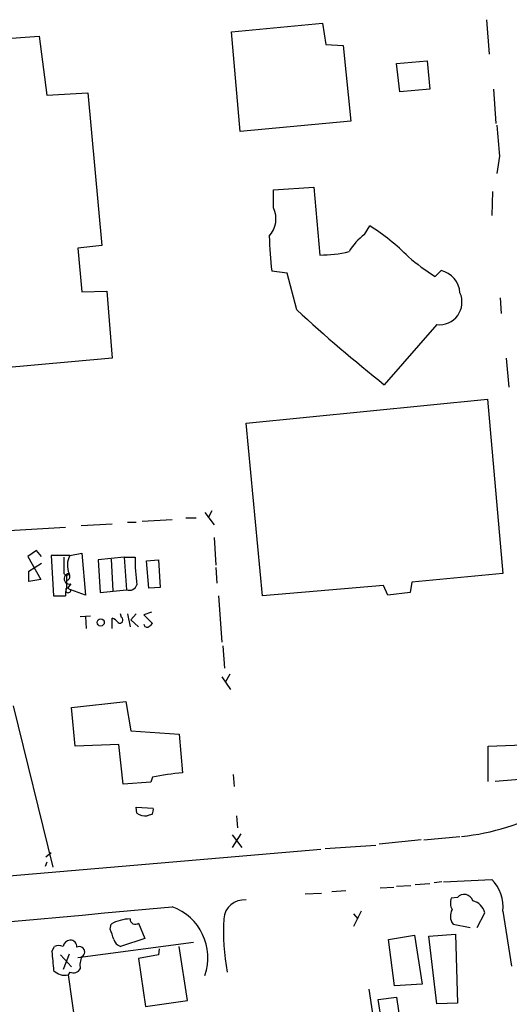
# Model space of a CAD drawing. Extents: x 1 to 970, y 9 to 906.
# Drawn here: x 197 to 245, y 623 to 720 of the extents above; entities that cross this region are included whole.
import ezdxf

# ---------------------------------------------------------------- set-up
doc = ezdxf.new("R2010")
doc.units = 0
doc.header["$MEASUREMENT"] = 0
doc.layers.add('MAIN', color=5, linetype='CONTINUOUS')

msp = doc.modelspace()

# ---------------------------------------------------------------- linework, layer by layer
at = {"layer": 'MAIN'}
for p, q in [((217.7627, 718.5659), (226.7373, 719.4126)), ((226.7373, 719.4126), (227.076, 717.2959)), ((242.9087, 719.7513), (243.1627, 716.3646)), ((218.6093, 708.7446), (217.7627, 718.5659)), ((187.1133, 717.2959), (198.7973, 718.1426)), ((198.7973, 718.1426), (199.5593, 712.3006)), ((227.076, 717.2959), (228.7693, 717.2113)), ((228.7693, 717.2113), (229.5313, 709.7606)), ((234.0187, 715.4333), (237.0667, 715.6873)), ((234.3573, 712.6393), (234.0187, 715.4333)), ((237.0667, 715.6873), (237.3207, 712.8933)), ((199.5593, 712.3006), (203.6233, 712.5546)), ((203.6233, 712.5546), (204.978, 697.4839)), ((237.3207, 712.8933), (234.3573, 712.6393)), ((243.586, 712.8933), (243.84, 709.5066)), ((229.5313, 709.7606), (218.6093, 708.7446)), ((244.1787, 706.2893), (243.9247, 704.5959)), ((221.9113, 702.9873), (225.8907, 703.2413)), ((221.9113, 701.2093), (221.9113, 702.9873)), ((225.8907, 703.2413), (226.4833, 696.5526)), ((243.5013, 702.8179), (243.4167, 700.4473)), ((230.886, 698.5846), (231.394, 699.4313)), ((204.978, 697.4839), (202.6073, 697.2299)), ((202.6073, 697.2299), (203.0307, 692.9119)), ((237.8287, 694.4359), (238.4213, 695.0286)), ((223.266, 694.7746), (221.742, 694.9439)), ((224.1973, 691.1339), (223.266, 694.7746)), ((203.0307, 692.9119), (205.486, 692.9966)), ((205.486, 692.9966), (205.994, 686.3926)), ((244.2633, 692.3193), (244.348, 690.7953)), ((237.998, 689.6946), (232.8333, 683.7679)), ((205.994, 686.3926), (190.1613, 684.9533)), ((244.856, 686.3926), (245.11, 683.5139)), ((219.202, 679.9579), (242.9933, 682.3286)), ((242.9933, 682.3286), (244.5173, 665.1413)), ((220.8107, 662.9399), (219.202, 679.9579)), ((215.138, 671.1526), (216.0693, 669.9673)), ((215.8153, 671.3219), (215.4767, 670.6446)), ((202.946, 669.8826), (205.994, 670.0519)), ((207.518, 670.2213), (208.3647, 670.2213)), ((208.9573, 670.3059), (211.9207, 670.4753)), ((213.2753, 670.6446), (214.2913, 670.6446)), ((192.786, 669.2053), (201.422, 669.7133)), ((216.0693, 668.6973), (216.2387, 665.9879)), ((198.5433, 667.4273), (197.6967, 666.8346)), ((199.0513, 666.8346), (198.5433, 667.4273)), ((201.8453, 666.9193), (199.9827, 666.9193)), ((199.9827, 666.9193), (200.2367, 662.9399)), ((201.8453, 666.9193), (203.0307, 667.1733)), ((203.0307, 667.1733), (203.3693, 663.0246)), ((197.6967, 666.8346), (198.9667, 664.5486)), ((197.7813, 665.3953), (199.0513, 666.1573)), ((201.2527, 666.7499), (201.2527, 665.1413)), ((207.1793, 666.7499), (204.6393, 666.4959)), ((204.6393, 666.4959), (204.8087, 663.2786)), ((205.9093, 666.5806), (206.0787, 663.4479)), ((207.1793, 666.7499), (207.4333, 663.5326)), ((207.1793, 666.7499), (208.28, 666.7499)), ((209.3807, 666.4113), (210.566, 666.4959)), ((209.6347, 663.7019), (209.3807, 666.4113)), ((210.566, 666.4959), (210.7353, 663.7866)), ((197.7813, 664.3793), (197.7813, 665.3953)), ((216.2387, 665.7339), (216.3233, 664.2099)), ((244.5173, 665.1413), (235.5427, 664.2946)), ((198.9667, 664.5486), (197.7813, 664.3793)), ((201.93, 664.1253), (201.5913, 663.7019)), ((235.5427, 664.2946), (235.3733, 663.2786)), ((201.5067, 663.7866), (201.93, 663.5326)), ((203.3693, 663.0246), (201.93, 663.5326)), ((204.8087, 663.2786), (207.4333, 663.5326)), ((210.7353, 663.7866), (209.6347, 663.7019)), ((232.7487, 663.9559), (220.8107, 662.9399)), ((233.172, 663.0246), (232.7487, 663.9559)), ((235.3733, 663.2786), (233.172, 663.0246)), ((200.2367, 662.9399), (201.422, 662.9399)), ((216.4927, 662.9399), (216.8313, 658.3679)), ((206.9253, 660.8233), (206.8407, 661.1619)), ((207.518, 661.1619), (207.772, 659.8919)), ((208.3647, 661.1619), (207.8567, 660.5693)), ((209.8887, 661.3313), (209.1267, 661.0773)), ((209.1267, 661.0773), (209.9733, 660.2306)), ((202.8613, 660.9079), (203.8773, 660.9926)), ((203.3693, 660.9079), (203.454, 659.7226)), ((205.994, 659.7226), (205.994, 660.7386)), ((207.8567, 660.5693), (208.6187, 659.8919)), ((216.916, 658.0293), (217.0853, 655.8279)), ((217.5933, 655.2353), (217.17, 654.4733)), ((216.8313, 654.9813), (217.678, 653.7113)), ((202.0147, 651.9333), (207.3487, 652.5259)), ((207.3487, 652.5259), (207.8567, 649.6473)), ((196.2573, 652.1026), (200.152, 636.1853)), ((202.3533, 648.1233), (202.0147, 651.9333)), ((207.8567, 649.6473), (212.598, 649.3086)), ((212.598, 649.3086), (212.9367, 645.4986)), ((206.6713, 648.2926), (202.3533, 648.1233)), ((207.0947, 644.3979), (206.6713, 648.2926)), ((243.078, 648.1233), (247.65, 648.2926)), ((243.078, 644.6519), (243.078, 648.1233)), ((209.804, 644.5673), (207.0947, 644.3979)), ((209.9733, 645.0753), (209.804, 644.5673)), ((217.932, 645.3293), (218.0167, 644.1439)), ((247.904, 644.9906), (243.7553, 644.6519)), ((208.3647, 642.1119), (210.058, 642.0273)), ((208.4493, 641.5193), (208.3647, 642.1119)), ((209.9733, 641.4346), (209.4653, 641.2653)), ((218.2707, 641.2653), (218.3553, 640.0799)), ((218.694, 639.4873), (217.8473, 638.1326)), ((217.8473, 639.4026), (218.7787, 638.1326)), ((236.474, 638.8946), (232.3253, 638.4713)), ((236.728, 638.8946), (240.284, 639.2333)), ((179.07, 633.8993), (226.568, 637.9633)), ((226.9913, 638.0479), (231.9867, 638.3866)), ((199.9827, 637.6246), (199.4747, 637.2013)), ((199.5593, 636.6933), (199.39, 636.2699)), ((238.6753, 634.7459), (243.4167, 634.9999)), ((227.6687, 633.8146), (229.0233, 633.8993)), ((232.41, 634.1533), (233.7647, 634.2379)), ((234.0187, 634.3226), (235.458, 634.4073)), ((235.8813, 634.4919), (237.3207, 634.5766)), ((238.506, 634.7459), (237.744, 634.6613)), ((225.044, 633.5606), (226.6527, 633.6453)), ((240.03, 633.2219), (239.4373, 633.1373)), ((230.5473, 631.8673), (229.7853, 630.3433)), ((229.7853, 631.6133), (230.2087, 631.1053)), ((241.9773, 630.2586), (242.7393, 631.6979)), ((244.5173, 631.8673), (245.364, 626.4486)), ((205.8247, 630.0893), (205.9093, 630.5973)), ((208.6187, 630.6819), (209.2113, 629.1579)), ((239.6067, 630.5973), (241.3, 630.2586)), ((209.2113, 629.1579), (206.8407, 628.3959)), ((233.2567, 629.0733), (235.7967, 629.4966)), ((233.8493, 624.5013), (233.2567, 629.0733)), ((235.7967, 629.4966), (236.5587, 624.6706)), ((237.236, 629.4119), (239.8607, 629.5813)), ((237.998, 622.7233), (237.236, 629.4119)), ((239.8607, 629.5813), (240.03, 622.8079)), ((200.0673, 627.8879), (200.3213, 628.3959)), ((202.6073, 627.2953), (214.0373, 628.8193)), ((210.6507, 628.1419), (210.566, 627.5493)), ((213.4447, 623.0619), (212.598, 628.3959)), ((200.914, 627.5493), (202.0147, 626.3639)), ((201.7607, 627.6339), (201.168, 626.1099)), ((210.566, 627.5493), (208.6187, 627.2106)), ((208.6187, 627.2106), (209.296, 622.4693)), ((201.8453, 625.8559), (201.676, 625.6019)), ((201.676, 625.6019), (203.708, 610.7853)), ((231.3093, 624.1626), (232.156, 618.4053)), ((236.5587, 624.6706), (233.8493, 624.5013)), ((232.2407, 623.1466), (234.0187, 623.4006)), ((234.0187, 623.4006), (234.442, 620.6913)), ((209.296, 622.4693), (213.4447, 623.0619)), ((232.664, 620.4373), (232.2407, 623.1466)), ((240.03, 622.8079), (237.998, 622.7233))]:
    msp.add_line(p, q, dxfattribs=at)
msp.add_circle((204.8749, 660.33), 0.3573, dxfattribs=at)
for centre, radius, start, end in [((1006.0511, 771.3132), 764.6422, 184.6490465, 184.8782295), ((219.6294, 700.1259), 2.526, 317.374459, 25.397423), ((219.3976, 680.5305), 22.3865, 45.083973, 57.596569), ((254.9186, 699.1164), 33.438, 181.20142, 187.168246), ((234.1125, 694.1482), 5.4856, 126.027604, 149.996404), ((226.6254, 707.7474), 11.1957, 269.272761, 284.148325), ((249.9169, 713.4708), 22.5489, 229.270466, 237.582225), ((237.8736, 692.6764), 2.4151, 3.582254, 76.892469), ((238.2708, 691.896), 2.2182, 262.935855, 24.825113), ((336.263, 813.7758), 166.1317, 227.58007, 231.49548), ((203.5807, 665.9457), 1.9899, 150.706555, 203.844375), ((223.2652, 666.3264), 14.9912, 178.381182, 188.770455), ((201.5067, 665.247), 0.2751, 202.594233, 337.405767), ((201.7933, 664.6246), 0.5177, 93.61016, 285.31142), ((497.8565, 664.3792), 296.3504, 179.885409, 180.114572), ((201.4008, 664.8714), 0.4499, 295.055368, 36.86735), ((207.6873, 664.2947), 0.8033, 251.567307, 341.558284), ((202.9869, 663.1517), 1.5792, 159.609571, 187.70781), ((201.676, 663.5114), 0.2549, 131.627938, 4.771109), ((205.655, 659.6374), 1.1522, 36.039438, 72.889228), ((206.756, 660.5693), 0.3053, 236.315138, 56.315138), ((209.4654, 660.1883), 0.3413, 187.135426, 299.734472), ((294.4914, 575.3988), 119.7487, 134.893867, 135.123016), ((214.7559, 622.178), 23.3914, 94.460512, 101.797854), ((209.1277, 641.8578), 0.9456, 333.413271, 10.325982), ((238.22, 661.4706), 22.3491, 275.735006, 299.100346), ((209.2536, 642.5775), 1.3292, 232.762832, 279.164681), ((240.7448, 632.3015), 3.7974, 353.43437, 45.282726), ((219.0327, 630.9359), 2.039, 85.237292, 175.234491), ((240.581, 632.6717), 1.2348, 157.848773, 210.95182), ((240.6953, 632.6172), 0.899, 17.217531, 137.731884), ((-1411.0966, 18387.9621), 17829.6959, 274.99361791, 275.22280077), ((210.1171, 627.2831), 5.3224, 340.62374, 70.192008), ((240.6435, 631.3805), 1.2993, 149.671509, 217.067444), ((241.194, 631.3381), 1.5866, 13.106944, 76.885203), ((207.9171, 626.9044), 4.2034, 91.978222, 118.532569), ((208.2906, 631.0842), 0.519, 177.670122, 309.199327), ((240.5125, 629.9863), 23.5384, 177.275171, 190.106289), ((-48.0059, 544.9313), 267.7347, 18.31698, 18.546163), ((207.1369, 629.3695), 1.0177, 196.921424, 253.078576), ((200.7446, 627.3802), 1.1004, 67.370923, 112.624271), ((201.9017, 628.2408), 0.7499, 94.313153, 168.063729), ((201.93, 628.3959), 0.5987, 351.876665, 98.132809), ((202.7767, 627.8456), 0.5254, 298.604366, 118.613941), ((256.4678, 632.0784), 56.556, 184.249211, 186.14405), ((204.7234, 626.5332), 1.8927, 153.425472, 190.30593), ((202.184, 626.5331), 0.7572, 243.428181, 333.445101), ((201.295, 626.9649), 1.4152, 221.599918, 285.617296)]:
    msp.add_arc(centre, radius, start, end, dxfattribs=at)

doc.saveas('drawing.dxf')
